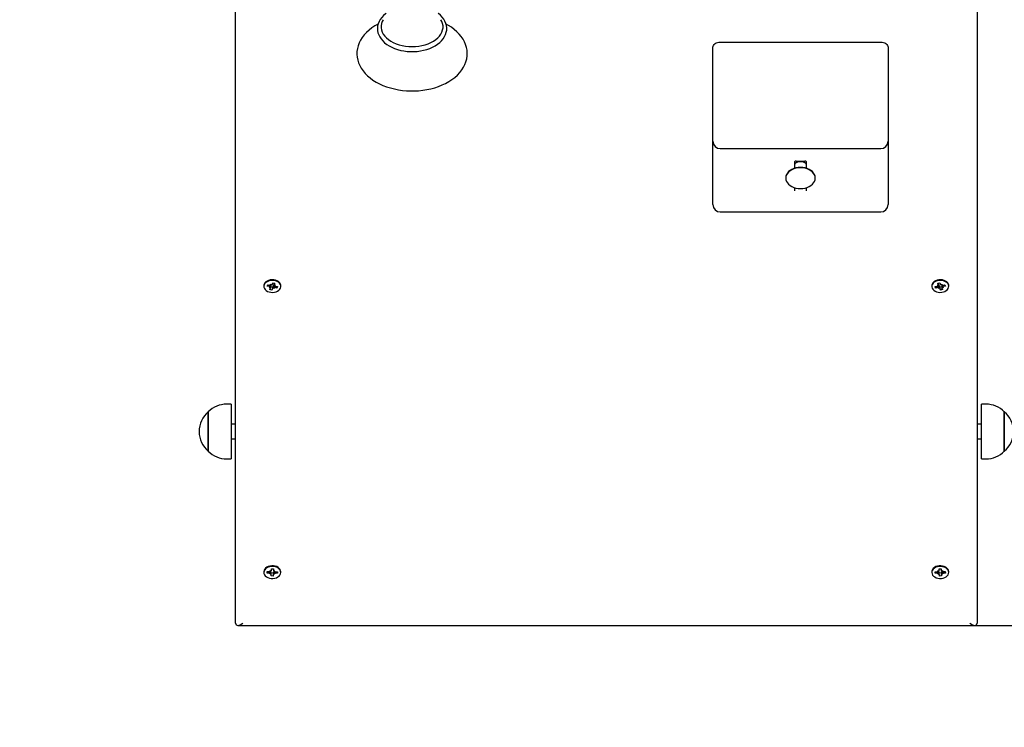
# Paper-space layout 'Основные габаритные размеры' of a CAD drawing. Units: millimetres. Extents: x 2.33 to 9.48, y 0.69 to 7.57.
# Drawn here: x 5.32 to 5.99, y 3.34 to 3.82 of the extents above; entities that cross this region are included whole.
import ezdxf

# ---------------------------------------------------------------- set-up
doc = ezdxf.new("R2010")
doc.units = ezdxf.units.MM
doc.header["$LTSCALE"] = 50
doc.header["$PDSIZE"] = -1
doc.linetypes.add('SLD-Сплошная', pattern=[0])
doc.layers.add('ПРИМЕЧАНИЯ', color=7, linetype='SLD-Сплошная')
doc.styles.add('SLDTEXTSTYLE1', font='isocpeui.ttf')
doc.styles.get("Standard").update_dxf_attribs({"font": 'isocpeui.ttf'})
doc.dimstyles.new('ISO-25', dxfattribs={"dimtxt": 2.5, "dimasz": 2.5, "dimexe": 1.25, "dimexo": 0.625, "dimtad": 1, "dimtxsty": 'Standard', "dimcen": 2.5, "dimadec": 0, "dimazin": 0, "dimtfac": 1, "dimtmove": 0, "dimatfit": 3, "dimfxl": 1, "dimarcsym": 0})
doc.dimstyles.new('SLDDIMSTYLE3', dxfattribs={"dimtxt": 0.15, "dimasz": 0.15, "dimexe": 0, "dimexo": 0.0625, "dimgap": 0.0375, "dimtad": 2, "dimrnd": 1e-09, "dimzin": 12, "dimdsep": 46, "dimtxsty": 'SLDTEXTSTYLE1', "dimsah": 1, "dimcen": 0.09, "dimadec": 0, "dimazin": 3, "dimtfac": 1, "dimtdec": 3, "dimtofl": 0, "dimtmove": 0, "dimatfit": 3, "dimfxl": 1, "dimfrac": 2, "dimtolj": 1, "dimtzin": 12, "dimarcsym": 0})

# ---------------------------------------------------------------- blocks, each defined once
blk = doc.blocks.new('_D_11')
at = {"layer": 'Defpoints', "color": 0, "transparency": 16777216}
for p in [(5.34255, 7.56903), (9.24202, 7.56903), (5.96905, 1.91066)]:
    blk.add_point(p, dxfattribs=at)
at = {"layer": 'ПРИМЕЧАНИЯ', "color": 0, "lineweight": -2, "transparency": 16777216}
for p, q in [((5.40505, 7.56903), (9.24202, 7.56903)), ((9.24202, 2.06066), (9.24202, 7.41903)), ((6.03155, 1.91066), (9.24202, 1.91066))]:
    blk.add_line(p, q, dxfattribs=at)
at = {"layer": 'ПРИМЕЧАНИЯ', "color": 0, "transparency": 16777216}
for points in [[(9.21702, 7.41903), (9.26702, 7.41903), (9.24202, 7.56903)], [(9.21702, 2.06066), (9.26702, 2.06066), (9.24202, 1.91066)]]:
    blk.add_solid(points, dxfattribs=at)
at = {"layer": 'ПРИМЕЧАНИЯ', "color": 0, "transparency": 16777216, "insert": (9.27952, 4.73985), "char_height": 0.15, "attachment_point": 2, "rotation": 90, "style": 'SLDTEXTSTYLE1'}
blk.add_mtext('\\A1;5.66', dxfattribs=at)
blk = doc.blocks.new('_D_12')
at = {"layer": 'Defpoints', "color": 0, "transparency": 16777216}
for p in [(8.2068, 5.18003), (2.33205, 4.90853), (8.2068, 0.92172)]:
    blk.add_point(p, dxfattribs=at)
at = {"layer": 'ПРИМЕЧАНИЯ', "color": 0, "lineweight": -2, "transparency": 16777216}
for p, q in [((8.2068, 5.11753), (8.2068, 0.92172)), ((2.33205, 4.84603), (2.33205, 0.92172)), ((2.48205, 0.92172), (8.0568, 0.92172))]:
    blk.add_line(p, q, dxfattribs=at)
at = {"layer": 'ПРИМЕЧАНИЯ', "color": 0, "transparency": 16777216}
for points in [[(2.48205, 0.94672), (2.48205, 0.89672), (2.33205, 0.92172)], [(8.0568, 0.94672), (8.0568, 0.89672), (8.2068, 0.92172)]]:
    blk.add_solid(points, dxfattribs=at)
at = {"layer": 'ПРИМЕЧАНИЯ', "color": 0, "transparency": 16777216, "insert": (5.26943, 0.88422), "char_height": 0.15, "attachment_point": 2, "style": 'SLDTEXTSTYLE1'}
blk.add_mtext('\\A1;5.87', dxfattribs=at)
blk = doc.blocks.new('*D20')
at = {"color": 0, "lineweight": -2, "transparency": 16777216}
for p, q in [((4.24505, 5.54903), (4.24505, 1.2247)), ((6.56005, 5.18118), (6.56005, 1.2247)), ((4.39505, 1.2747), (6.41005, 1.2747))]:
    blk.add_line(p, q, dxfattribs=at)
at = {"color": 0, "transparency": 16777216}
for points in [[(4.39505, 1.2997), (4.39505, 1.2497), (4.24505, 1.2747)], [(6.41005, 1.2997), (6.41005, 1.2497), (6.56005, 1.2747)]]:
    blk.add_solid(points, dxfattribs=at)
at = {"layer": 'Defpoints', "color": 0, "transparency": 16777216}
for p in [(4.24505, 5.54903), (6.56005, 5.18118), (6.56005, 1.2747)]:
    blk.add_point(p, dxfattribs=at)
at = {"color": 0, "transparency": 16777216, "insert": (5.40255, 1.5147), "char_height": 0.15, "attachment_point": 5}
blk.add_mtext('2,31', dxfattribs=at)
blk = doc.blocks.new('*D21')
at = {"color": 0, "lineweight": -2, "transparency": 16777216}
for p, q in [((5.97405, 5.76238), (8.65993, 5.76238)), ((8.60993, 5.61238), (8.60993, 4.82652)), ((8.60993, 3.56066), (8.60993, 4.34652)), ((5.46652, 3.41066), (8.65993, 3.41066))]:
    blk.add_line(p, q, dxfattribs=at)
at = {"color": 0, "transparency": 16777216}
for points in [[(8.58493, 5.61238), (8.63493, 5.61238), (8.60993, 5.76238)], [(8.58493, 3.56066), (8.63493, 3.56066), (8.60993, 3.41066)]]:
    blk.add_solid(points, dxfattribs=at)
at = {"layer": 'Defpoints', "color": 0, "transparency": 16777216}
for p in [(5.97405, 5.76238), (8.60993, 5.76238), (5.46652, 3.41066)]:
    blk.add_point(p, dxfattribs=at)
at = {"color": 0, "transparency": 16777216, "insert": (8.60993, 4.58652), "char_height": 0.15, "attachment_point": 5}
blk.add_mtext('2,35', dxfattribs=at)

psp = doc.layouts.new('Основные габаритные размеры')

# ---------------------------------------------------------------- linework, layer by layer
at = {"color": 7, "linetype": 'SLD-Сплошная', "lineweight": 25}
for p, q in [((5.46505, 3.41213), (5.46505, 3.88094)), ((5.96905, 3.88094), (5.96905, 3.41213)), ((5.78955, 3.78243), (5.78955, 3.80364)), ((5.79455, 3.80718), (5.90355, 3.80718)), ((5.90855, 3.80364), (5.90855, 3.78243)), ((5.78955, 3.73975), (5.78955, 3.78243)), ((5.90855, 3.78243), (5.90855, 3.73975)), ((5.78955, 3.70111), (5.78955, 3.73975)), ((5.79455, 3.73475), (5.90355, 3.73475)), ((5.90855, 3.73975), (5.90855, 3.70111)), ((5.84505, 3.72586), (5.84505, 3.72145)), ((5.84605, 3.72627), (5.85205, 3.72627)), ((5.85305, 3.72145), (5.85305, 3.72586)), ((5.83905, 3.71497), (5.83905, 3.71469)), ((5.85905, 3.71469), (5.85905, 3.71497)), ((5.84505, 3.70821), (5.84505, 3.70606)), ((5.85305, 3.70606), (5.85305, 3.70821)), ((5.78955, 3.69672), (5.78955, 3.70111)), ((5.90855, 3.70111), (5.90855, 3.69672)), ((5.79455, 3.69172), (5.90355, 3.69172)), ((5.4843, 3.64157), (5.4843, 3.64111)), ((5.48654, 3.6413), (5.48692, 3.64225)), ((5.4871, 3.64189), (5.48654, 3.6413)), ((5.4882, 3.64097), (5.48654, 3.6413)), ((5.48692, 3.64225), (5.48858, 3.64192)), ((5.48793, 3.64027), (5.48866, 3.64077)), ((5.48886, 3.64262), (5.48958, 3.6421)), ((5.48911, 3.64191), (5.48886, 3.64262)), ((5.48895, 3.64027), (5.48895, 3.64098)), ((5.48985, 3.64242), (5.49032, 3.64359)), ((5.49032, 3.64359), (5.49166, 3.64333)), ((5.49072, 3.64215), (5.4907, 3.64214)), ((5.49073, 3.64215), (5.49072, 3.64215)), ((5.49116, 3.64343), (5.49116, 3.64196)), ((5.49119, 3.64178), (5.49218, 3.64196)), ((5.49166, 3.64333), (5.4912, 3.64215)), ((5.49218, 3.64196), (5.49145, 3.64145)), ((5.4919, 3.64126), (5.49356, 3.64093)), ((5.49263, 3.64079), (5.49319, 3.63997)), ((5.49356, 3.64093), (5.49319, 3.63997)), ((5.4958, 3.64111), (5.4958, 3.64157)), ((5.9383, 3.64157), (5.9383, 3.64111)), ((5.94054, 3.64093), (5.9422, 3.64126)), ((5.94092, 3.63997), (5.94054, 3.64093)), ((5.94148, 3.64079), (5.94092, 3.63997)), ((5.94193, 3.64196), (5.94292, 3.64178)), ((5.94266, 3.64145), (5.94193, 3.64196)), ((5.94245, 3.64333), (5.94379, 3.64359)), ((5.94291, 3.64215), (5.94245, 3.64333)), ((5.94295, 3.64196), (5.94295, 3.64343)), ((5.94339, 3.64215), (5.94338, 3.64215)), ((5.94341, 3.64214), (5.94339, 3.64215)), ((5.94379, 3.64359), (5.94426, 3.64242)), ((5.94453, 3.6421), (5.94525, 3.64262)), ((5.94525, 3.64262), (5.94499, 3.64191)), ((5.94516, 3.64098), (5.94516, 3.64027)), ((5.94545, 3.64077), (5.94618, 3.64027)), ((5.94552, 3.64192), (5.94719, 3.64225)), ((5.94756, 3.6413), (5.9459, 3.64097)), ((5.94701, 3.64189), (5.94756, 3.6413)), ((5.94719, 3.64225), (5.94756, 3.6413)), ((5.9498, 3.64111), (5.9498, 3.64157)), ((5.48892, 3.64045), (5.48793, 3.64027)), ((5.48845, 3.6389), (5.48891, 3.64007)), ((5.48979, 3.63863), (5.48845, 3.6389)), ((5.49026, 3.6398), (5.48979, 3.63863)), ((5.48995, 3.63973), (5.48979, 3.63863)), ((5.49125, 3.63961), (5.49053, 3.64013)), ((5.49099, 3.64031), (5.49125, 3.63961)), ((5.49319, 3.63997), (5.49152, 3.64031)), ((5.94258, 3.64031), (5.94092, 3.63997)), ((5.94286, 3.63961), (5.94311, 3.64031)), ((5.94358, 3.64013), (5.94286, 3.63961)), ((5.94432, 3.63863), (5.94385, 3.6398)), ((5.94416, 3.63973), (5.94432, 3.63863)), ((5.94566, 3.6389), (5.94432, 3.63863)), ((5.94618, 3.64027), (5.94519, 3.64045)), ((5.9452, 3.64007), (5.94566, 3.6389)), ((5.46203, 3.56104), (5.45903, 3.56104)), ((5.46203, 3.56104), (5.46203, 3.52384)), ((5.97508, 3.56104), (5.97208, 3.56104)), ((5.97208, 3.52384), (5.97208, 3.56104)), ((5.44653, 3.55577), (5.44653, 3.55579)), ((5.44653, 3.55579), (5.44653, 3.52909)), ((5.44653, 3.52909), (5.44653, 3.55577)), ((5.98758, 3.55579), (5.98758, 3.52911)), ((5.98758, 3.52909), (5.98758, 3.55579)), ((5.46505, 3.54744), (5.46203, 3.54744)), ((5.97208, 3.54744), (5.96905, 3.54744)), ((5.46203, 3.53744), (5.46505, 3.53744)), ((5.96905, 3.53744), (5.97208, 3.53744)), ((5.98758, 3.52911), (5.98758, 3.52909)), ((5.45903, 3.52384), (5.46203, 3.52384)), ((5.97208, 3.52384), (5.97508, 3.52384)), ((5.4843, 3.44712), (5.4843, 3.44666)), ((5.48659, 3.44623), (5.48663, 3.44722)), ((5.48716, 3.44693), (5.48659, 3.44623)), ((5.48663, 3.44722), (5.48835, 3.44719)), ((5.48838, 3.44791), (5.48925, 3.44753)), ((5.48887, 3.44727), (5.48838, 3.44791)), ((5.48887, 3.44659), (5.48905, 3.44654)), ((5.4894, 3.44789), (5.48945, 3.44911)), ((5.48945, 3.44911), (5.49085, 3.44908)), ((5.4908, 3.44908), (5.4908, 3.44784)), ((5.49085, 3.44908), (5.4908, 3.44786)), ((5.49093, 3.4475), (5.49183, 3.44784)), ((5.49183, 3.44784), (5.49129, 3.44723)), ((5.4918, 3.44712), (5.49352, 3.44708)), ((5.49291, 3.44681), (5.49348, 3.44609)), ((5.49352, 3.44708), (5.49348, 3.44609)), ((5.4958, 3.44666), (5.4958, 3.44712)), ((5.9383, 3.44712), (5.9383, 3.44666)), ((5.94059, 3.44708), (5.94231, 3.44712)), ((5.94063, 3.44609), (5.94059, 3.44708)), ((5.9412, 3.44681), (5.94063, 3.44609)), ((5.94228, 3.44784), (5.94318, 3.4475)), ((5.94282, 3.44723), (5.94228, 3.44784)), ((5.94326, 3.44908), (5.94466, 3.44911)), ((5.94331, 3.44786), (5.94326, 3.44908)), ((5.94331, 3.44784), (5.94331, 3.44908)), ((5.94466, 3.44911), (5.9447, 3.44789)), ((5.94486, 3.44753), (5.94573, 3.44791)), ((5.94506, 3.44654), (5.94524, 3.44659)), ((5.94573, 3.44791), (5.94524, 3.44727)), ((5.94576, 3.44719), (5.94748, 3.44722)), ((5.94695, 3.44693), (5.94752, 3.44623)), ((5.94748, 3.44722), (5.94752, 3.44623)), ((5.9498, 3.44666), (5.9498, 3.44712)), ((5.48831, 3.4462), (5.48659, 3.44623)), ((5.48828, 3.44547), (5.48882, 3.44609)), ((5.48918, 3.44582), (5.48828, 3.44547)), ((5.48926, 3.44423), (5.48931, 3.44545)), ((5.49066, 3.44421), (5.48926, 3.44423)), ((5.48931, 3.44547), (5.48931, 3.44618)), ((5.4907, 3.44542), (5.49066, 3.44421)), ((5.49067, 3.44532), (5.49066, 3.44421)), ((5.49173, 3.4454), (5.49086, 3.44578)), ((5.49124, 3.44604), (5.49173, 3.4454)), ((5.49348, 3.44609), (5.49176, 3.44613)), ((5.94235, 3.44613), (5.94063, 3.44609)), ((5.94238, 3.4454), (5.94287, 3.44604)), ((5.94325, 3.44578), (5.94238, 3.4454)), ((5.94345, 3.44421), (5.9434, 3.44542)), ((5.94344, 3.44532), (5.94345, 3.44421)), ((5.94485, 3.44423), (5.94345, 3.44421)), ((5.9448, 3.44618), (5.9448, 3.44547)), ((5.9448, 3.44545), (5.94485, 3.44423)), ((5.94583, 3.44547), (5.94493, 3.44582)), ((5.94529, 3.44609), (5.94583, 3.44547)), ((5.94752, 3.44623), (5.9458, 3.4462)), ((5.46652, 3.41066), (5.96759, 3.41066))]:
    psp.add_line(p, q, dxfattribs=at)
at = {"color": 7, "linetype": 'SLD-Сплошная', "lineweight": 25, "flags": 128}
for points in [[(5.56737, 3.82677), (5.56701, 3.82651), (5.56562, 3.82529), (5.5644, 3.82398), (5.56339, 3.8226), (5.56259, 3.82115), (5.562, 3.81966), (5.56164, 3.81814), (5.56149, 3.81662), (5.56157, 3.8151), (5.56186, 3.8136), (5.56236, 3.81213), (5.56307, 3.8107), (5.56398, 3.80932), (5.56509, 3.80801), (5.56639, 3.80677), (5.56786, 3.80563), (5.5695, 3.80458), (5.57128, 3.80364), (5.57319, 3.80283), (5.57521, 3.80214), (5.57731, 3.80158), (5.57949, 3.80116), (5.58171, 3.80088), (5.58396, 3.80074), (5.58505, 3.80072)], [(5.5654, 3.82242), (5.56477, 3.8212), (5.56428, 3.81977), (5.56403, 3.81833), (5.56403, 3.81688), (5.56428, 3.81543), (5.56477, 3.81401), (5.56549, 3.81263), (5.56645, 3.81131), (5.56763, 3.81006), (5.56901, 3.80891), (5.57057, 3.80785), (5.57231, 3.80691), (5.5742, 3.80609), (5.57621, 3.80541), (5.57833, 3.80487), (5.58053, 3.80449), (5.58278, 3.80425), (5.58505, 3.80417)], [(5.58505, 3.80072), (5.58626, 3.80074), (5.58851, 3.80089), (5.59073, 3.80118), (5.5929, 3.80161), (5.595, 3.80217), (5.59702, 3.80287), (5.59892, 3.80369), (5.6007, 3.80464), (5.60234, 3.8057), (5.60382, 3.80687), (5.60513, 3.80813), (5.60624, 3.80948), (5.60715, 3.8109), (5.60785, 3.81238), (5.60832, 3.81388), (5.60857, 3.81541), (5.6086, 3.81693), (5.60842, 3.81844), (5.60802, 3.81993), (5.60741, 3.82137), (5.6066, 3.82278), (5.60559, 3.82412), (5.60438, 3.8254), (5.60299, 3.82659), (5.60275, 3.82677)], [(5.58505, 3.80417), (5.58733, 3.80425), (5.58958, 3.80449), (5.59178, 3.80487), (5.5939, 3.80541), (5.59591, 3.80609), (5.5978, 3.80691), (5.59953, 3.80785), (5.6011, 3.80891), (5.60248, 3.81006), (5.60366, 3.81131), (5.60461, 3.81263), (5.60534, 3.81401), (5.60583, 3.81543), (5.60608, 3.81688), (5.60608, 3.81833), (5.60583, 3.81977), (5.60534, 3.8212), (5.60471, 3.82242)], [(5.56194, 3.81942), (5.55984, 3.81824), (5.55776, 3.81687), (5.55584, 3.81539), (5.5541, 3.8138), (5.55253, 3.81212), (5.55117, 3.81035), (5.55002, 3.80852), (5.54908, 3.80663), (5.54837, 3.8047), (5.54788, 3.80275), (5.54761, 3.80079), (5.54756, 3.79882), (5.54773, 3.79687), (5.54811, 3.79495), (5.54871, 3.79305), (5.54951, 3.79119), (5.55052, 3.78938), (5.55173, 3.78762), (5.55314, 3.78593), (5.55474, 3.78432), (5.55652, 3.7828), (5.55848, 3.78137), (5.56059, 3.78005), (5.56285, 3.77885), (5.56523, 3.77777), (5.56773, 3.77682), (5.57032, 3.776), (5.573, 3.77532), (5.57574, 3.77478), (5.57854, 3.77438), (5.58137, 3.77412), (5.58423, 3.77401), (5.58505, 3.774), (5.58658, 3.77402), (5.58943, 3.77417), (5.59225, 3.77446), (5.59504, 3.7749), (5.59777, 3.77548), (5.60043, 3.77619), (5.60301, 3.77704), (5.60548, 3.77803), (5.60784, 3.77914), (5.61008, 3.78038), (5.61217, 3.78174), (5.6141, 3.78322), (5.61587, 3.78479), (5.61744, 3.78647), (5.61882, 3.78823), (5.61999, 3.79006), (5.62095, 3.79194), (5.62168, 3.79387), (5.62219, 3.79582), (5.62248, 3.79778), (5.62255, 3.79974), (5.6224, 3.80169), (5.62204, 3.80363), (5.62146, 3.80553), (5.62068, 3.80739), (5.61969, 3.8092), (5.61849, 3.81096), (5.6171, 3.81266), (5.61552, 3.81428), (5.61375, 3.81581), (5.61181, 3.81725), (5.60971, 3.81857), (5.60816, 3.81941)], [(5.78955, 3.80364), (5.78965, 3.80433), (5.78993, 3.80499), (5.7904, 3.8056), (5.79102, 3.80614), (5.79178, 3.80658), (5.79264, 3.80691), (5.79358, 3.80711), (5.79455, 3.80718)], [(5.90355, 3.80718), (5.90453, 3.80711), (5.90547, 3.80691), (5.90633, 3.80658), (5.90709, 3.80614), (5.90771, 3.8056), (5.90817, 3.80499), (5.90846, 3.80433), (5.90855, 3.80364)], [(5.84905, 3.72204), (5.84749, 3.72195), (5.84596, 3.72169), (5.84451, 3.72127), (5.84318, 3.72069), (5.84198, 3.71997), (5.84096, 3.71912), (5.84014, 3.71818), (5.83954, 3.71715), (5.83918, 3.71607), (5.83905, 3.71497)], [(5.84905, 3.72176), (5.84749, 3.72167), (5.84596, 3.72141), (5.84451, 3.72099), (5.84318, 3.72041), (5.84198, 3.71969), (5.84096, 3.71884), (5.84014, 3.7179), (5.83954, 3.71687), (5.83918, 3.71579), (5.83905, 3.71469), (5.83918, 3.71358), (5.83954, 3.7125), (5.84014, 3.71148), (5.84096, 3.71053), (5.84198, 3.70969), (5.84318, 3.70897), (5.84451, 3.70839), (5.84596, 3.70796), (5.84749, 3.7077), (5.84905, 3.70762), (5.85062, 3.7077), (5.85214, 3.70796), (5.85359, 3.70839), (5.85493, 3.70897), (5.85613, 3.70969), (5.85714, 3.71053), (5.85796, 3.71148), (5.85856, 3.7125), (5.85893, 3.71358), (5.85905, 3.71469), (5.85893, 3.71579), (5.85856, 3.71687), (5.85796, 3.7179), (5.85714, 3.71884), (5.85613, 3.71969), (5.85493, 3.72041), (5.85359, 3.72099), (5.85214, 3.72141), (5.85062, 3.72167), (5.84905, 3.72176)], [(5.85905, 3.71497), (5.85893, 3.71607), (5.85856, 3.71715), (5.85796, 3.71818), (5.85714, 3.71912), (5.85613, 3.71997), (5.85493, 3.72069), (5.85359, 3.72127), (5.85214, 3.72169), (5.85062, 3.72195), (5.84905, 3.72204)], [(5.4958, 3.64157), (5.49574, 3.64216), (5.49545, 3.64298), (5.49492, 3.64374), (5.49417, 3.64441), (5.49325, 3.64495), (5.49218, 3.64535), (5.49103, 3.64558), (5.48983, 3.64563), (5.48864, 3.64551), (5.48751, 3.64522), (5.48649, 3.64476), (5.48563, 3.64417), (5.48496, 3.64346), (5.48452, 3.64267), (5.48432, 3.64184), (5.4843, 3.64157)], [(5.49559, 3.64001), (5.49579, 3.64085), (5.49574, 3.6417), (5.49545, 3.64252), (5.49492, 3.64328), (5.49417, 3.64395), (5.49325, 3.64449), (5.49218, 3.64489), (5.49103, 3.64512), (5.48983, 3.64517), (5.48864, 3.64505), (5.48751, 3.64476), (5.48649, 3.6443), (5.48563, 3.64371), (5.48496, 3.643), (5.48452, 3.64221), (5.48432, 3.64138), (5.48436, 3.64053), (5.48466, 3.6397), (5.48519, 3.63894), (5.48594, 3.63827), (5.48686, 3.63773), (5.48793, 3.63734), (5.48908, 3.6371), (5.49028, 3.63705), (5.49147, 3.63717), (5.4926, 3.63747), (5.49362, 3.63792), (5.49448, 3.63851), (5.49514, 3.63922), (5.49559, 3.64001)], [(5.48729, 3.64218), (5.48753, 3.64185), (5.48758, 3.6418)], [(5.9498, 3.64157), (5.94979, 3.64184), (5.94959, 3.64267), (5.94914, 3.64346), (5.94848, 3.64417), (5.94762, 3.64476), (5.9466, 3.64522), (5.94547, 3.64551), (5.94428, 3.64563), (5.94308, 3.64558), (5.94193, 3.64535), (5.94086, 3.64495), (5.93994, 3.64441), (5.93919, 3.64374), (5.93866, 3.64298), (5.93836, 3.64216), (5.9383, 3.64157)], [(5.93852, 3.64001), (5.93896, 3.63922), (5.93963, 3.63851), (5.94049, 3.63792), (5.94151, 3.63747), (5.94264, 3.63717), (5.94383, 3.63705), (5.94503, 3.6371), (5.94618, 3.63734), (5.94725, 3.63773), (5.94817, 3.63827), (5.94892, 3.63894), (5.94945, 3.6397), (5.94974, 3.64053), (5.94979, 3.64138), (5.94959, 3.64221), (5.94914, 3.643), (5.94848, 3.64371), (5.94762, 3.6443), (5.9466, 3.64476), (5.94547, 3.64505), (5.94428, 3.64517), (5.94308, 3.64512), (5.94193, 3.64489), (5.94086, 3.64449), (5.93994, 3.64395), (5.93919, 3.64328), (5.93866, 3.64252), (5.93836, 3.6417), (5.93832, 3.64085), (5.93852, 3.64001)], [(5.94653, 3.6418), (5.94658, 3.64185), (5.94682, 3.64218)], [(5.4958, 3.44712), (5.49571, 3.44785), (5.49537, 3.44867), (5.4948, 3.44941), (5.49402, 3.45006), (5.49307, 3.45058), (5.49199, 3.45095), (5.49082, 3.45115), (5.48962, 3.45117), (5.48843, 3.45102), (5.48732, 3.45069), (5.48633, 3.45021), (5.4855, 3.4496), (5.48487, 3.44888), (5.48447, 3.44808), (5.48431, 3.44723), (5.4843, 3.44712)], [(5.4958, 3.44654), (5.49571, 3.44739), (5.49537, 3.44821), (5.4948, 3.44895), (5.49402, 3.4496), (5.49307, 3.45012), (5.49199, 3.45049), (5.49082, 3.45069), (5.48962, 3.45071), (5.48843, 3.45056), (5.48732, 3.45024), (5.48633, 3.44976), (5.4855, 3.44914), (5.48487, 3.44842), (5.48447, 3.44762), (5.48431, 3.44677), (5.4844, 3.44593), (5.48474, 3.44511), (5.48531, 3.44436), (5.48609, 3.44371), (5.48704, 3.4432), (5.48812, 3.44283), (5.48929, 3.44263), (5.49049, 3.4426), (5.49168, 3.44276), (5.49279, 3.44308), (5.49378, 3.44356), (5.49461, 3.44418), (5.49524, 3.4449), (5.49564, 3.4457), (5.4958, 3.44654)], [(5.48773, 3.4472), (5.48809, 3.44694), (5.48814, 3.44691)], [(5.49183, 3.44683), (5.49202, 3.44694), (5.49226, 3.44711)], [(5.9498, 3.44712), (5.9498, 3.44723), (5.94964, 3.44808), (5.94924, 3.44888), (5.94861, 3.4496), (5.94778, 3.45021), (5.94679, 3.45069), (5.94568, 3.45102), (5.94449, 3.45117), (5.94329, 3.45115), (5.94212, 3.45095), (5.94104, 3.45058), (5.94009, 3.45006), (5.93931, 3.44941), (5.93874, 3.44867), (5.9384, 3.44785), (5.9383, 3.44712)], [(5.93831, 3.44654), (5.93847, 3.4457), (5.93887, 3.4449), (5.9395, 3.44418), (5.94033, 3.44356), (5.94132, 3.44308), (5.94243, 3.44276), (5.94362, 3.4426), (5.94482, 3.44263), (5.94599, 3.44283), (5.94707, 3.4432), (5.94802, 3.44371), (5.9488, 3.44436), (5.94937, 3.44511), (5.94971, 3.44593), (5.9498, 3.44677), (5.94964, 3.44762), (5.94924, 3.44842), (5.94861, 3.44914), (5.94778, 3.44976), (5.94679, 3.45024), (5.94568, 3.45056), (5.94449, 3.45071), (5.94329, 3.45069), (5.94212, 3.45049), (5.94104, 3.45012), (5.94009, 3.4496), (5.93931, 3.44895), (5.93874, 3.44821), (5.9384, 3.44739), (5.93831, 3.44654)], [(5.94184, 3.44711), (5.94209, 3.44694), (5.94228, 3.44683)], [(5.94596, 3.44691), (5.94602, 3.44694), (5.94637, 3.4472)]]:
    psp.add_lwpolyline(points, dxfattribs=at)
at = {"color": 7, "linetype": 'SLD-Сплошная', "lineweight": 25}
for centre, radius, start, end in [((5.79455, 3.73975), 0.005, 180, 270), ((5.90355, 3.73975), 0.005, 270, 0), ((5.84586, 3.72532), 0.00097, 78.58929, 146.41071), ((5.8469, 3.72349), 0.00187, 117.09387, 172.37735), ((5.84905, 3.7192), 0.00666, 63.24241, 116.75759), ((5.85223, 3.72529), 0.000998, 34.65992, 100.34008), ((5.85116, 3.72346), 0.00192, 8.39199, 62.13679), ((5.79455, 3.69672), 0.005, 180, 270), ((5.90355, 3.69672), 0.005, 270, 0), ((5.48799, 3.63982), 0.00117, 54.96123, 79.45125), ((5.48886, 3.64333), 0.00144, 258.83573, 280.14177), ((5.49005, 3.64491), 0.00404, 254.18586, 295.93131), ((5.48918, 3.64271), 0.000728, 303.13999, 336.76817), ((5.49124, 3.6409), 0.00136, 93.39293, 110.0784), ((5.49168, 3.64196), 0.000523, 157.94477, 200.01041), ((5.49212, 3.6424), 0.00117, 234.96123, 259.45125), ((5.94199, 3.6424), 0.00117, 280.54875, 305.03877), ((5.94406, 3.64491), 0.00404, 244.07484, 285.81392), ((5.94243, 3.64196), 0.000523, 339.98959, 22.05523), ((5.94287, 3.64089), 0.00137, 69.95624, 86.57243), ((5.94493, 3.64271), 0.000728, 203.23183, 236.86001), ((5.94525, 3.64333), 0.00144, 259.85823, 281.16427), ((5.94612, 3.63982), 0.00117, 100.54875, 125.03877), ((5.48843, 3.64027), 0.000523, 337.94477, 20.01041), ((5.49093, 3.63952), 0.000728, 123.13999, 156.76817), ((5.49125, 3.6389), 0.00144, 78.83573, 100.14177), ((5.94286, 3.6389), 0.00144, 79.85823, 101.16427), ((5.94318, 3.63952), 0.000728, 23.23183, 56.86001), ((5.94568, 3.64027), 0.000523, 159.98959, 202.05523), ((5.45903, 3.54354), 0.01751, 90, 135.56481), ((5.97508, 3.54354), 0.01751, 44.43519, 90), ((5.45785, 3.54244), 0.01751, 130.30625, 229.69375), ((5.97626, 3.54244), 0.01751, 310.30625, 49.69375), ((5.45903, 3.54135), 0.01751, 224.43519, 270), ((5.97508, 3.54135), 0.01751, 270, 315.56481), ((5.48838, 3.44857), 0.00138, 268.59885, 290.48769), ((5.49005, 3.45059), 0.00417, 258.09049, 285.72653), ((5.48882, 3.44793), 0.000584, 317.59764, 356.61456), ((5.49137, 3.44785), 0.000563, 178.57164, 218.59757), ((5.49182, 3.44847), 0.00135, 246.97152, 269.18323), ((5.94229, 3.44847), 0.00135, 270.81677, 293.02848), ((5.94406, 3.45059), 0.00417, 254.27347, 281.90951), ((5.94274, 3.44785), 0.000563, 321.40243, 1.42836), ((5.94529, 3.44793), 0.000584, 183.38544, 222.40236), ((5.94572, 3.44857), 0.00138, 249.51231, 271.40115), ((5.48829, 3.44485), 0.00135, 66.97152, 89.18323), ((5.48874, 3.44547), 0.000563, 358.57164, 38.59757), ((5.49129, 3.44539), 0.000584, 137.59764, 176.61456), ((5.49172, 3.44475), 0.00138, 88.59885, 110.48769), ((5.94238, 3.44475), 0.00138, 69.51231, 91.40115), ((5.94282, 3.44539), 0.000584, 3.38544, 42.40236), ((5.94537, 3.44547), 0.000563, 141.40243, 181.42836), ((5.94582, 3.44485), 0.00135, 90.81677, 113.02848)]:
    psp.add_arc(centre, radius, start, end, dxfattribs=at)
at = {"color": 252, "linetype": 'SLD-Сплошная', "true_color": 0x939598}
psp.add_arc((5.96905, 3.41066), 1.5, 270, 0, dxfattribs=at)
at = {"color": 7, "linetype": 'SLD-Сплошная', "lineweight": 25}
for centre, major_axis, ratio, start_param, end_param in [((5.48793, 3.64027), (0.00077, 0.00778), 0.087284, 4.786067, 4.931664), ((5.48793, 3.64027), (-0.00024, 0.00899), 0.110974, 4.729363, 4.891089), ((5.48886, 3.64262), (0.00097, 0.00849), 0.038832, 4.634021, 4.690486), ((5.49125, 3.63961), (0.0007, 0.00881), 0.085505, 1.284282, 1.518585), ((5.49125, 3.63961), (-0.00101, 0.00814), 0.020101, 1.247553, 1.481856), ((5.49218, 3.64196), (-0.00068, 0.00882), 0.087235, 1.579668, 1.621509), ((5.94193, 3.64196), (0.00068, 0.00882), 0.087235, 4.661676, 4.703517), ((5.94286, 3.63961), (0.00101, 0.00814), 0.020101, 4.801329, 5.035632), ((5.94286, 3.63961), (-0.0007, 0.00881), 0.085505, 4.764601, 4.998904), ((5.94525, 3.64262), (-0.00097, 0.00849), 0.038832, 1.5927, 1.649165), ((5.94618, 3.64027), (0.00024, 0.00899), 0.110974, 1.392096, 1.553822), ((5.94618, 3.64027), (-0.00077, 0.00778), 0.087284, 1.351521, 1.497118), ((5.48828, 3.44547), (0.00092, 0.00793), 0.058244, 4.797031, 4.997169), ((5.48838, 3.44791), (0.00087, 0.00865), 0.063195, 4.64495, 4.692091), ((5.48828, 3.44547), (-0.00046, 0.00893), 0.10277, 4.745717, 4.949093), ((5.49173, 3.4454), (0.0005, 0.00891), 0.100125, 1.336863, 1.5338), ((5.49173, 3.4454), (-0.00094, 0.00797), 0.05118, 1.29114, 1.484608), ((5.49183, 3.44784), (-0.00084, 0.00869), 0.068229, 1.589592, 1.635335), ((5.94228, 3.44784), (0.00084, 0.00869), 0.068229, 4.64785, 4.693593), ((5.94238, 3.4454), (0.00094, 0.00797), 0.05118, 4.798577, 4.992045), ((5.94238, 3.4454), (-0.0005, 0.00891), 0.100125, 4.749386, 4.946323), ((5.94583, 3.44547), (0.00046, 0.00893), 0.10277, 1.334093, 1.537468), ((5.94583, 3.44547), (-0.00092, 0.00793), 0.058244, 1.286017, 1.486154), ((5.94573, 3.44791), (-0.00087, 0.00865), 0.063195, 1.591094, 1.638235), ((5.47005, 3.41566), (0.00462, 0.00462), 0.414214, 2.748894, 4.31969), ((5.96405, 3.41566), (0.00462, -0.00462), 0.414214, 5.105088, 6.675884)]:
    psp.add_ellipse(centre, major_axis=major_axis, ratio=ratio, start_param=start_param, end_param=end_param, dxfattribs=at)

# ---------------------------------------------------------------- dimensions: what is measured, and where the dimension line sits
dim = psp.add_linear_dim(base=(8.60993, 5.76238), p1=(5.46652, 3.41066), p2=(5.97405, 5.76238), angle=90, dimstyle='ISO-25', override={"dimtxt": 0.15, "dimasz": 0.15, "dimexe": 0.05, "dimexo": 0, "dimgap": 0.15, "dimtih": 1, "dimtoh": 1, "dimzin": 1, "dimtdec": 3, "dimtzin": 1})
dim.commit()
dim.dimension.update_dxf_attribs({"geometry": '*D21', "text_midpoint": (8.60993, 4.58652)})
dim = psp.add_linear_dim(base=(6.560052, 1.2747), p1=(4.245054, 5.549035), p2=(6.560052, 5.181183), dimstyle='ISO-25', override={"dimtxt": 0.15, "dimasz": 0.15, "dimexe": 0.05, "dimexo": 0, "dimgap": 0.15, "dimtih": 1, "dimtoh": 1, "dimzin": 1, "dimtdec": 3, "dimtzin": 1})
dim.commit()
dim.dimension.update_dxf_attribs({"geometry": '*D20', "text_midpoint": (5.402553, 1.5147)})
at = {"layer": 'ПРИМЕЧАНИЯ', "color": 252, "true_color": 0x939598}
dim = psp.add_linear_dim(base=(9.24202, 7.56903), p1=(5.96905, 1.91066), p2=(5.34255, 7.56903), angle=90, dimstyle='SLDDIMSTYLE3', dxfattribs=at)
dim.commit()
dim.dimension.update_dxf_attribs({"geometry": '_D_11', "text_midpoint": (9.24202, 4.73985), "dimtype": 160})
dim = psp.add_linear_dim(base=(8.2068, 0.92172), p1=(2.33205, 4.90853), p2=(8.2068, 5.18003), dimstyle='SLDDIMSTYLE3', dxfattribs=at)
dim.commit()
dim.dimension.update_dxf_attribs({"geometry": '_D_12', "text_midpoint": (5.26943, 0.92172), "dimtype": 160})

doc.saveas('drawing.dxf')
